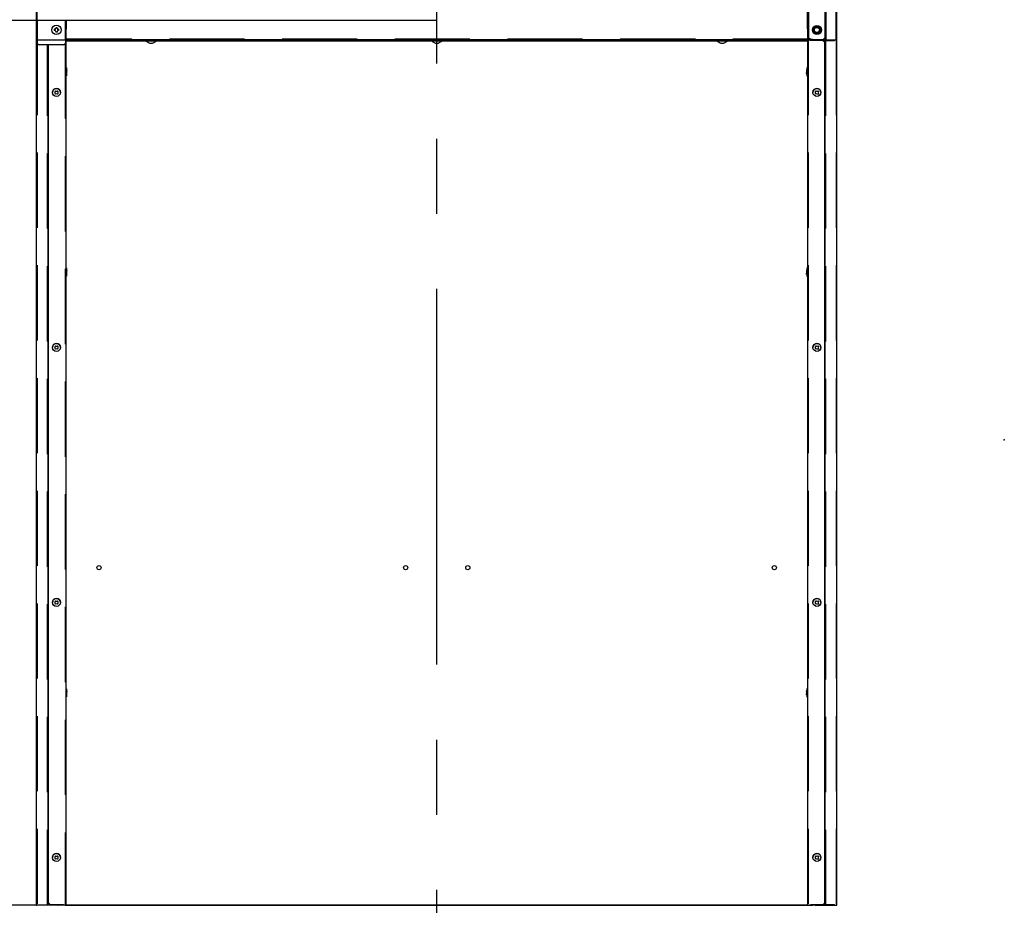
# Model space of a CAD drawing. Extents: x 15 to 417, y 10 to 287.
# Drawn here: x 61 to 126, y 76 to 135 of the extents above; entities that cross this region are included whole.
import ezdxf

# ---------------------------------------------------------------- set-up
doc = ezdxf.new("R2010")
doc.units = 0
doc.header["$LTSCALE"] = 20
for name, pattern in [('CENTER', [2, 1.25, -0.25, 0.25, -0.25]), ('HIDDEN', [0.375, 0.25, -0.125]), ('HIDDEN2', [0.1875, 0.125, -0.0625])]:
    doc.linetypes.add(name, pattern=pattern)
doc.layers.get('0').update_dxf_attribs({"linetype": 'CONTINUOUS'})
doc.layers.add('A0', color=2, linetype='CONTINUOUS')
doc.styles.add('KNJYOKO', font='TXT', dxfattribs={"bigfont": 'BIGFONT'})
doc.dimstyles.new('A002', dxfattribs={"dimtxt": 4, "dimasz": 3, "dimexe": 1, "dimexo": 0.3, "dimgap": 0.09, "dimtad": 1, "dimdec": 1, "dimlfac": 15, "dimdsep": 46, "dimtxsty": 'STANDARD', "dimcen": 0.09, "dimazin": 2, "dimtfac": 0.5, "dimtdec": 4, "dimtmove": 0, "dimatfit": 3, "dimfxl": 1, "dimtvp": 0.625, "dimtolj": 1, "dimtzin": 0, "dimarcsym": 0})

# ---------------------------------------------------------------- blocks, each defined once
blk = doc.blocks.new('_OPEN')
at = {"color": 0, "linetype": 'BYBLOCK', "lineweight": -2}
for p, q in [((-1, 0.166667), (0, 0)), ((0, 0), (-1, -0.166667)), ((0, 0), (-1, 0))]:
    blk.add_line(p, q, dxfattribs=at)
blk = doc.blocks.new('*D5')
at = {"layer": 'A0', "color": 0, "linetype": 'BYBLOCK', "lineweight": -2}
for p, q in [((88.664, 134.592), (55.391, 134.592)), ((56.391, 78.712), (56.391, 131.592)), ((63.698, 75.712), (55.391, 75.712))]:
    blk.add_line(p, q, dxfattribs=at)
at = {"layer": 'A0', "color": 0, "linetype": 'BYBLOCK', "xscale": 3, "yscale": 3, "zscale": 3}
for p, rotation in [((56.391, 134.592), 90), ((56.391, 75.712), 270)]:
    blk.add_blockref('_OPEN', p, dxfattribs=dict(at, rotation=rotation))
at = {"layer": 'A0', "color": 0, "linetype": 'BYBLOCK', "insert": (53.891, 105.152), "char_height": 4, "attachment_point": 5, "rotation": 90, "line_spacing_factor": 0.6, "style": 'KNJYOKO'}
blk.add_mtext('\\A1;（885）', dxfattribs=at)
blk = doc.blocks.new('*D6')
at = {"layer": 'A0', "color": 0, "linetype": 'BYBLOCK', "lineweight": -2}
for p, q in [((61.784, 146.259), (46.942, 146.259)), ((47.942, 78.712), (47.942, 143.259)), ((63.698, 75.712), (46.942, 75.712))]:
    blk.add_line(p, q, dxfattribs=at)
at = {"layer": 'A0', "color": 0, "linetype": 'BYBLOCK', "xscale": 3, "yscale": 3, "zscale": 3}
for p, rotation in [((47.942, 146.259), 90), ((47.942, 75.712), 270)]:
    blk.add_blockref('_OPEN', p, dxfattribs=dict(at, rotation=rotation))
at = {"layer": 'A0', "color": 0, "linetype": 'BYBLOCK', "insert": (45.442, 110.986), "char_height": 4, "attachment_point": 5, "rotation": 90, "line_spacing_factor": 0.6, "style": 'KNJYOKO'}
blk.add_mtext('\\A1;（1060）', dxfattribs=at)
blk = doc.blocks.new('*D7')
at = {"layer": 'A0', "color": 0, "linetype": 'BYBLOCK', "lineweight": -2}
for p, q in [((113.064, 169.659), (38.492, 169.659)), ((39.492, 166.659), (39.492, 78.712)), ((63.698, 75.712), (38.492, 75.712))]:
    blk.add_line(p, q, dxfattribs=at)
at = {"layer": 'A0', "color": 0, "linetype": 'BYBLOCK', "xscale": 3, "yscale": 3, "zscale": 3}
for p, rotation in [((39.492, 169.659), 90), ((39.492, 75.712), 270)]:
    blk.add_blockref('_OPEN', p, dxfattribs=dict(at, rotation=rotation))
at = {"layer": 'A0', "color": 0, "linetype": 'BYBLOCK', "insert": (36.992, 122.686), "char_height": 4, "attachment_point": 5, "rotation": 90, "line_spacing_factor": 0.6, "style": 'KNJYOKO'}
blk.add_mtext('\\A1;（1410）', dxfattribs=at)
blk = doc.blocks.new('*D10')
at = {"layer": 'A0', "color": 0, "linetype": 'BYBLOCK', "lineweight": -2}
for p, q in [((63.698, 75.712), (38.492, 75.712)), ((39.492, 72.712), (39.492, 23.372)), ((61.698, 20.372), (38.492, 20.372))]:
    blk.add_line(p, q, dxfattribs=at)
at = {"layer": 'A0', "color": 0, "linetype": 'BYBLOCK', "xscale": 3, "yscale": 3, "zscale": 3}
for p, rotation in [((39.492, 75.712), 90), ((39.492, 20.372), 270)]:
    blk.add_blockref('_OPEN', p, dxfattribs=dict(at, rotation=rotation))
at = {"layer": 'A0', "color": 0, "linetype": 'BYBLOCK', "insert": (36.992, 48.042), "char_height": 4, "attachment_point": 5, "rotation": 90, "line_spacing_factor": 0.6, "style": 'KNJYOKO'}
blk.add_mtext('\\A1;(架台高さ：800～820)', dxfattribs=at)
blk = doc.blocks.new('*D11')
at = {"layer": 'A0', "color": 0, "linetype": 'BYBLOCK', "lineweight": -2}
for p, q in [((113.064, 169.659), (29.129, 169.659)), ((30.129, 23.372), (30.129, 166.659)), ((61.698, 20.372), (29.129, 20.372))]:
    blk.add_line(p, q, dxfattribs=at)
at = {"layer": 'A0', "color": 0, "linetype": 'BYBLOCK', "xscale": 3, "yscale": 3, "zscale": 3}
for p, rotation in [((30.129, 169.659), 90), ((30.129, 20.372), 270)]:
    blk.add_blockref('_OPEN', p, dxfattribs=dict(at, rotation=rotation))
at = {"layer": 'A0', "color": 0, "linetype": 'BYBLOCK', "insert": (27.629, 95.016), "char_height": 4, "attachment_point": 5, "rotation": 90, "line_spacing_factor": 0.6, "style": 'KNJYOKO'}
blk.add_mtext('\\A1;(架台合せ総高さ：2210～2230)', dxfattribs=at)

msp = doc.modelspace()

# ---------------------------------------------------------------- linework, layer by layer
at = {"layer": 'A0', "color": 3, "linetype": 'CENTER'}
msp.add_line((88.6644, 11.7272), (88.6644, 191.3828), dxfattribs=at)
at = {"layer": 'A0', "color": 7, "linetype": 'CONTINUOUS'}
for p, q in [((62.0311, 133.2991), (62.0311, 146.2058)), ((115.2978, 133.2991), (115.2978, 146.2058)), ((113.3311, 143.8991), (113.3311, 133.2991)), ((113.4311, 133.4324), (113.4311, 143.5891)), ((114.4978, 143.9258), (114.4978, 133.4324)), ((114.5111, 143.7224), (114.5111, 133.2991)), ((113.3178, 136.3658), (113.3178, 134.0324)), ((62.0844, 134.6491), (62.0844, 134.6458)), ((62.0844, 134.6458), (62.0878, 134.6458)), ((62.0878, 134.6458), (62.0878, 134.5924)), ((62.0878, 134.5924), (62.0878, 133.3124)), ((88.6644, 134.5924), (62.0878, 134.5924)), ((63.9544, 133.3124), (63.9544, 134.6458)), ((63.9978, 134.5924), (63.9978, 133.2991)), ((64.0111, 134.5924), (64.0111, 134.0324)), ((64.0111, 134.0324), (63.9978, 134.0324)), ((113.3311, 134.0324), (113.3178, 134.0324)), ((62.0311, 75.7058), (62.0311, 133.2991)), ((62.0878, 133.2991), (62.0311, 133.2991)), ((62.0492, 133.2991), (62.0311, 133.2991)), ((62.0844, 133.2991), (62.0844, 133.3022)), ((62.0878, 133.3022), (62.0844, 133.3022)), ((62.0878, 133.2991), (62.0844, 133.2991)), ((62.0878, 133.1127), (62.0878, 133.3124)), ((62.0878, 133.3095), (63.9544, 133.3095)), ((62.0878, 133.1098), (62.0878, 133.1127)), ((62.1644, 133.2991), (62.1644, 133.3022)), ((63.9544, 133.3124), (63.9544, 133.1127)), ((63.9978, 133.3058), (63.9544, 133.3058)), ((63.9978, 133.2991), (63.9544, 133.2991)), ((63.9544, 133.1127), (63.9544, 133.1098)), ((63.9978, 133.3058), (63.9978, 75.7124)), ((113.3744, 133.2991), (63.9978, 133.2991)), ((63.9978, 133.2991), (113.3311, 133.2991)), ((113.3311, 133.2991), (63.9978, 133.2991)), ((63.9978, 133.2458), (113.3311, 133.2458)), ((113.3311, 133.2458), (63.9978, 133.2458)), ((113.3311, 133.3058), (113.3311, 75.7124)), ((113.3311, 133.3058), (113.6978, 133.3058)), ((113.3311, 133.2991), (113.3844, 133.2991)), ((113.4644, 133.3027), (113.3844, 133.3027)), ((114.3644, 133.2991), (113.3844, 133.2991)), ((113.4311, 133.4324), (113.5644, 133.2991)), ((113.4644, 133.3027), (113.4644, 133.3058)), ((113.4978, 133.2725), (113.4644, 133.3058)), ((113.4978, 133.2694), (113.4644, 133.3027)), ((113.4978, 133.2694), (113.4978, 133.2725)), ((114.3644, 133.2725), (113.4978, 133.2725)), ((114.3644, 133.2694), (113.4978, 133.2694)), ((113.5644, 133.2725), (113.5644, 133.3058)), ((113.5644, 133.2991), (115.2978, 133.2991)), ((113.6978, 133.3058), (113.6978, 133.2725)), ((113.6978, 133.2991), (113.7178, 133.2991)), ((113.7178, 133.2991), (113.7178, 133.2725)), ((113.8778, 133.2991), (115.1613, 133.2991)), ((114.3644, 133.2991), (114.4978, 133.4324)), ((114.3644, 133.2694), (114.3644, 133.2725)), ((114.3644, 133.2725), (114.5111, 133.1261)), ((114.4978, 133.1363), (114.3644, 133.2694)), ((114.3649, 133.272), (114.5111, 133.272)), ((114.368, 133.2689), (114.5111, 133.2689)), ((114.4978, 75.8757), (114.4978, 133.1363)), ((114.5111, 75.7421), (114.5111, 133.1261)), ((114.5644, 133.2689), (115.1311, 133.2689)), ((114.5644, 133.2658), (115.1311, 133.2658)), ((115.1311, 133.2689), (115.1644, 133.3022)), ((115.1311, 133.2658), (115.1644, 133.2991)), ((115.1311, 133.2658), (115.1311, 133.2689)), ((115.1644, 133.2991), (115.1644, 133.3022)), ((115.1644, 133.3022), (115.2444, 133.3022)), ((115.1644, 133.2991), (115.2444, 133.2991)), ((115.2444, 133.2991), (115.2444, 133.3022)), ((115.2797, 133.2991), (115.2978, 133.2991)), ((115.2978, 75.7058), (115.2978, 133.2991)), ((63.8211, 132.9766), (62.2211, 132.9766)), ((62.8178, 75.7421), (62.8178, 132.9766)), ((62.8311, 75.8757), (62.8311, 132.9766)), ((63.9978, 131.4458), (64.0278, 131.4458)), ((64.0278, 131.4458), (64.0278, 130.9124)), ((64.0521, 131.2556), (64.0499, 131.2622)), ((64.0499, 131.0434), (64.0529, 131.0714)), ((64.0578, 131.2542), (64.0501, 131.2542)), ((64.0541, 131.2554), (64.0521, 131.2556)), ((64.0529, 131.0714), (64.0544, 131.092)), ((64.0531, 131.284), (64.0544, 131.2662)), ((64.0541, 131.1028), (64.0532, 131.1027)), ((64.0544, 131.2662), (64.0541, 131.2554)), ((64.0544, 131.092), (64.0541, 131.1028)), ((113.2711, 131.2542), (113.2788, 131.2542)), ((113.2757, 131.284), (113.2745, 131.2662)), ((113.2745, 131.2662), (113.2748, 131.2554)), ((113.2745, 131.092), (113.2748, 131.1028)), ((113.2759, 131.0714), (113.2745, 131.092)), ((113.2748, 131.2554), (113.2767, 131.2556)), ((113.2748, 131.1028), (113.2757, 131.1027)), ((113.279, 131.0434), (113.2759, 131.0714)), ((113.2767, 131.2556), (113.279, 131.2622)), ((113.3311, 131.4458), (113.3011, 131.4458)), ((113.3011, 131.4458), (113.3011, 130.9124)), ((64.0278, 130.9124), (63.9978, 130.9124)), ((113.3011, 130.9124), (113.3311, 130.9124)), ((63.0978, 129.8032), (63.0978, 129.805)), ((63.295, 129.6858), (63.2474, 129.7323)), ((63.2759, 129.8021), (63.2759, 129.7994)), ((63.4831, 129.7349), (63.4365, 129.6873)), ((63.453, 129.8036), (63.453, 129.8063)), ((63.6311, 129.805), (63.6311, 129.8032)), ((113.6978, 129.805), (113.6978, 129.8032)), ((113.8458, 129.7349), (113.8924, 129.6873)), ((113.8759, 129.8036), (113.8759, 129.8063)), ((114.0338, 129.6858), (114.0815, 129.7323)), ((114.053, 129.8021), (114.053, 129.7994)), ((114.2311, 129.8032), (114.2311, 129.805)), ((63.295, 129.6835), (63.295, 129.6858)), ((63.4365, 129.6851), (63.4365, 129.6873)), ((113.8924, 129.6851), (113.8924, 129.6873)), ((114.0338, 129.6835), (114.0338, 129.6858)), ((63.9978, 118.1124), (64.0278, 118.1124)), ((64.0278, 118.1124), (64.0278, 117.5791)), ((64.0521, 117.9223), (64.0499, 117.9289)), ((64.0531, 117.9507), (64.0544, 117.9328)), ((64.0544, 117.9328), (64.0541, 117.9221)), ((113.2757, 117.9507), (113.2745, 117.9328)), ((113.2745, 117.9328), (113.2748, 117.9221)), ((113.2767, 117.9223), (113.279, 117.9289)), ((113.3311, 118.1124), (113.3011, 118.1124)), ((113.3011, 118.1124), (113.3011, 117.5791)), ((64.0278, 117.5791), (63.9978, 117.5791)), ((64.0499, 117.7101), (64.0529, 117.7381)), ((64.0578, 117.9208), (64.0501, 117.9208)), ((64.0541, 117.9221), (64.0521, 117.9223)), ((64.0529, 117.7381), (64.0544, 117.7587)), ((64.0541, 117.7694), (64.0532, 117.7693)), ((64.0544, 117.7587), (64.0541, 117.7694)), ((113.2711, 117.9208), (113.2788, 117.9208)), ((113.2745, 117.7587), (113.2748, 117.7694)), ((113.2759, 117.7381), (113.2745, 117.7587)), ((113.2748, 117.9221), (113.2767, 117.9223)), ((113.2748, 117.7694), (113.2757, 117.7693)), ((113.279, 117.7101), (113.2759, 117.7381)), ((113.3011, 117.5791), (113.3311, 117.5791)), ((63.0978, 112.8316), (63.0978, 112.8334)), ((63.295, 112.7142), (63.2474, 112.7607)), ((63.2759, 112.8305), (63.2759, 112.8278)), ((63.295, 112.7119), (63.295, 112.7142)), ((63.4831, 112.7633), (63.4365, 112.7157)), ((63.4365, 112.7135), (63.4365, 112.7157)), ((63.453, 112.832), (63.453, 112.8347)), ((63.6311, 112.8334), (63.6311, 112.8316)), ((113.6978, 112.8334), (113.6978, 112.8316)), ((113.8458, 112.7633), (113.8924, 112.7157)), ((113.8759, 112.832), (113.8759, 112.8347)), ((113.8924, 112.7135), (113.8924, 112.7157)), ((114.0338, 112.7142), (114.0815, 112.7607)), ((114.0338, 112.7119), (114.0338, 112.7142)), ((114.053, 112.8305), (114.053, 112.8278)), ((114.2311, 112.8316), (114.2311, 112.8334)), ((63.0978, 95.86), (63.0978, 95.8618)), ((63.295, 95.7426), (63.2474, 95.7891)), ((63.2759, 95.8589), (63.2759, 95.8562)), ((63.295, 95.7403), (63.295, 95.7426)), ((63.4831, 95.7917), (63.4365, 95.7441)), ((63.4365, 95.7419), (63.4365, 95.7441)), ((63.453, 95.8604), (63.453, 95.8631)), ((63.6311, 95.8618), (63.6311, 95.86)), ((113.6978, 95.8618), (113.6978, 95.86)), ((113.8458, 95.7917), (113.8924, 95.7441)), ((113.8759, 95.8604), (113.8759, 95.8631)), ((113.8924, 95.7419), (113.8924, 95.7441)), ((114.0338, 95.7426), (114.0815, 95.7891)), ((114.0338, 95.7403), (114.0338, 95.7426)), ((114.053, 95.8589), (114.053, 95.8562)), ((114.2311, 95.86), (114.2311, 95.8618)), ((63.9978, 90.1124), (64.0278, 90.1124)), ((64.0278, 90.1124), (64.0278, 89.5791)), ((64.0521, 89.9223), (64.0499, 89.9289)), ((64.0578, 89.9208), (64.0501, 89.9208)), ((64.0541, 89.9221), (64.0521, 89.9223)), ((64.0529, 89.7381), (64.0544, 89.7587)), ((64.0531, 89.9507), (64.0544, 89.9328)), ((64.0541, 89.7694), (64.0532, 89.7693)), ((64.0544, 89.9328), (64.0541, 89.9221)), ((64.0544, 89.7587), (64.0541, 89.7694)), ((113.2711, 89.9208), (113.2788, 89.9208)), ((113.2757, 89.9507), (113.2745, 89.9328)), ((113.2745, 89.9328), (113.2748, 89.9221)), ((113.2745, 89.7587), (113.2748, 89.7694)), ((113.2759, 89.7381), (113.2745, 89.7587)), ((113.2748, 89.9221), (113.2767, 89.9223)), ((113.2748, 89.7694), (113.2757, 89.7693)), ((113.2767, 89.9223), (113.279, 89.9289)), ((113.3311, 90.1124), (113.3011, 90.1124)), ((113.3011, 90.1124), (113.3011, 89.5791)), ((64.0278, 89.5791), (63.9978, 89.5791)), ((64.0499, 89.7101), (64.0529, 89.7381)), ((113.279, 89.7101), (113.2759, 89.7381)), ((113.3011, 89.5791), (113.3311, 89.5791)), ((63.0978, 78.8884), (63.0978, 78.8902)), ((63.295, 78.771), (63.2474, 78.8175)), ((63.2759, 78.8873), (63.2759, 78.8846)), ((63.295, 78.7687), (63.295, 78.771)), ((63.4831, 78.8201), (63.4365, 78.7725)), ((63.4365, 78.7703), (63.4365, 78.7725)), ((63.453, 78.8888), (63.453, 78.8915)), ((63.6311, 78.8902), (63.6311, 78.8884)), ((113.6978, 78.8902), (113.6978, 78.8884)), ((113.8458, 78.8201), (113.8924, 78.7725)), ((113.8759, 78.8888), (113.8759, 78.8915)), ((113.8924, 78.7703), (113.8924, 78.7725)), ((114.0338, 78.771), (114.0815, 78.8175)), ((114.0338, 78.7687), (114.0338, 78.771)), ((114.053, 78.8873), (114.053, 78.8846)), ((114.2311, 78.8884), (114.2311, 78.8902)), ((63.4511, 75.7058), (62.0311, 75.7058)), ((62.1644, 75.7058), (62.1978, 75.739)), ((62.1978, 75.739), (62.7644, 75.739)), ((62.8178, 75.7422), (63.7644, 75.7422)), ((62.9644, 75.7426), (62.8311, 75.8757)), ((63.8311, 75.7426), (62.9644, 75.7426)), ((63.6311, 75.7422), (63.6311, 75.7124)), ((63.8613, 75.7124), (63.6311, 75.7124)), ((63.7649, 75.7426), (63.7644, 75.7422)), ((63.7644, 75.7124), (63.7644, 75.7422)), ((63.8644, 75.7093), (63.8311, 75.7426)), ((63.9444, 75.7093), (63.8644, 75.7093)), ((63.9978, 75.7124), (113.3311, 75.7124)), ((113.3311, 75.7124), (63.9978, 75.7124)), ((113.3844, 75.7093), (113.4644, 75.7093)), ((113.4644, 75.7093), (113.4978, 75.7426)), ((113.4675, 75.7124), (113.6978, 75.7124)), ((113.4978, 75.7426), (114.3644, 75.7426)), ((113.564, 75.7426), (113.5644, 75.7422)), ((113.5644, 75.7124), (113.5644, 75.7422)), ((114.5111, 75.7422), (113.5644, 75.7422)), ((113.6978, 75.7422), (113.6978, 75.7124)), ((113.8778, 75.7058), (115.2978, 75.7058)), ((114.3644, 75.7426), (114.4978, 75.8757)), ((115.1311, 75.739), (114.5644, 75.739)), ((115.1644, 75.7058), (115.1311, 75.739))]:
    msp.add_line(p, q, dxfattribs=at)
at = {"layer": 'A0', "color": 8, "linetype": 'HIDDEN'}
for p, q in [((62.0844, 133.2991), (62.0844, 144.0558)), ((114.5644, 143.7224), (114.5644, 133.2991)), ((115.2444, 133.2991), (115.2444, 144.0558)), ((62.0844, 133.2991), (62.0844, 75.7058)), ((63.9444, 133.0592), (63.9444, 75.7093)), ((113.3844, 133.2991), (113.3844, 75.7093)), ((114.5644, 75.739), (114.5644, 133.2658)), ((115.2444, 133.2991), (115.2444, 75.7058)), ((62.7644, 75.739), (62.7644, 132.9766))]:
    msp.add_line(p, q, dxfattribs=at)
at = {"layer": 'A0', "color": 7, "linetype": 'HIDDEN2'}
for p, q in [((113.3844, 143.9258), (113.3844, 133.2991)), ((113.5644, 133.3524), (113.3844, 133.3524)), ((113.5644, 133.3524), (113.6978, 133.3524)), ((113.6978, 133.3524), (113.6978, 133.2991))]:
    msp.add_line(p, q, dxfattribs=at)
at = {"layer": 'A0', "color": 3, "linetype": 'CONTINUOUS'}
for p, q in [((63.2211, 134.0058), (63.2211, 133.9258)), ((63.2578, 134.0058), (63.2211, 134.0058)), ((63.2578, 133.9258), (63.2211, 133.9258)), ((63.4044, 134.1091), (63.3244, 134.1091)), ((63.3244, 134.1091), (63.3244, 134.0724)), ((63.3244, 133.8591), (63.3244, 133.8224)), ((63.4044, 133.8224), (63.3244, 133.8224)), ((63.4044, 134.1091), (63.4044, 134.0724)), ((63.4044, 133.8591), (63.4044, 133.8224)), ((63.5078, 134.0058), (63.4711, 134.0058)), ((63.5078, 133.9258), (63.4711, 133.9258)), ((63.5078, 134.0058), (63.5078, 133.9258)), ((69.3511, 133.2458), (69.3511, 133.2258)), ((69.9778, 133.2458), (69.3511, 133.2458)), ((69.9778, 133.2258), (69.3511, 133.2258)), ((69.9778, 133.2258), (69.9778, 133.2458)), ((88.3511, 133.2458), (88.3511, 133.2258)), ((88.3511, 133.2458), (88.3511, 133.2258)), ((88.9778, 133.2458), (88.3511, 133.2458)), ((88.9778, 133.2258), (88.3511, 133.2258)), ((88.9778, 133.2258), (88.9778, 133.2458)), ((107.3511, 133.2458), (107.3511, 133.2258)), ((107.9778, 133.2458), (107.3511, 133.2458)), ((107.9778, 133.2258), (107.3511, 133.2258)), ((107.9778, 133.2258), (107.9778, 133.2458))]:
    msp.add_line(p, q, dxfattribs=at)
at = {"layer": 'A0', "color": 7, "linetype": 'HIDDEN'}
msp.add_line((113.3744, 133.3524), (63.9978, 133.3524), dxfattribs=at)
at = {"layer": 'A0', "color": 3, "linetype": 'CONTINUOUS'}
for centre, radius in [((63.3644, 133.9658), 0.3133), ((113.9644, 133.9658), 0.2887), ((113.9644, 133.9658), 0.2887), ((113.9644, 133.9658), 0.2554), ((113.9644, 133.9658), 0.2554), ((113.9644, 133.9658), 0.2), ((113.9644, 133.9658), 0.2), ((113.9644, 133.9658), 0.1667), ((113.9644, 133.9658), 0.1667)]:
    msp.add_circle(centre, radius, dxfattribs=at)
at = {"layer": 'A0', "color": 7, "linetype": 'CONTINUOUS'}
for centre, radius in [((113.9644, 133.9658), 0.3), ((63.3641, 129.8035), 0.2664), ((113.9648, 129.8035), 0.2664), ((63.3641, 112.8319), 0.2664), ((113.9648, 112.8319), 0.2664), ((66.1978, 98.1791), 0.14), ((86.5978, 98.1791), 0.14), ((90.7311, 98.1791), 0.14), ((111.1311, 98.1791), 0.14), ((63.3641, 95.8603), 0.2664), ((113.9648, 95.8603), 0.2664), ((63.3641, 78.8887), 0.2664), ((113.9648, 78.8887), 0.2664)]:
    msp.add_circle(centre, radius, dxfattribs=at)
at = {"layer": 'A0', "color": 3, "linetype": 'CONTINUOUS'}
for centre, radius, start, end in [((63.2578, 134.0724), 0.0667, 270, 360), ((63.2578, 133.8591), 0.0667, 0, 90), ((63.4711, 134.0724), 0.0667, 180, 270), ((63.4711, 133.8591), 0.0667, 90, 180), ((69.6644, 133.4871), 0.408, 219.832812, 320.167188), ((88.6644, 133.4871), 0.408, 219.832812, 320.167188), ((107.6644, 133.4871), 0.408, 219.832812, 320.167188)]:
    msp.add_arc(centre, radius, start, end, dxfattribs=at)
at = {"layer": 'A0', "color": 7, "linetype": 'CONTINUOUS'}
for centre, radius, start, end in [((62.0578, 133.7435), 0.4452, 266.566299, 273.433701), ((62.0547, 133.4588), 0.1598, 268.026719, 280.727718), ((62.221, 133.1099), 0.1332, 180.044206, 270.045296), ((63.8212, 133.1099), 0.1332, 269.955917, 359.95458), ((63.9577, 133.5357), 0.2334, 269.194523, 279.879761), ((113.3712, 133.5357), 0.2334, 260.120239, 273.261711), ((113.8778, 133.2458), 0.0533, 90, 150.506344), ((114.5244, 133.0388), 0.2336, 80.128109, 93.262596), ((114.5511, 133.499), 0.2336, 260.128465, 273.26224), ((115.2742, 133.4588), 0.1598, 259.272282, 271.973281), ((115.2711, 133.7435), 0.4452, 266.566299, 273.433701), ((62.8576, 131.1791), 1.2002, 5.022951, 12.837573), ((62.8576, 131.1791), 1.2002, 347.162427, 354.983059), ((63.0438, 131.2316), 1.0066, 358.255611, 361.744389), ((63.597, 131.1353), 0.4576, 351.751285, 368.248715), ((63.8655, 131.0565), 0.1849, 355.929088, 364.070912), ((63.5837, 131.2152), 0.4709, 355.605605, 364.921352), ((113.7452, 131.2152), 0.4709, 175.078648, 184.394395), ((113.7318, 131.1353), 0.4576, 171.751285, 188.248715), ((114.4713, 131.1791), 1.2002, 167.162427, 174.977049), ((114.4713, 131.1791), 1.2002, 185.016941, 192.837573), ((114.2851, 131.2316), 1.0066, 178.255611, 181.744389), ((113.4634, 131.0565), 0.1849, 175.929088, 184.070912), ((63.3644, 129.8046), 0.2667, 0.071478, 179.928522), ((42.9812, 149.7678), 28.3994, 315.52496, 315.659344), ((63.1761, 129.8021), 0.0997, 0.002021, 45.703926), ((63.1762, 129.7998), 0.0997, 315.547123, 405.734915), ((84.022, 150.9608), 29.704, 225.62213, 225.750621), ((63.3623, 129.9896), 0.0995, 225.366722, 315.911562), ((83.4364, 150.3604), 28.5989, 225.619648, 225.753103), ((43.1719, 149.5817), 28.3994, 315.52496, 315.659344), ((63.5527, 129.8063), 0.0998, 135.582792, 179.992335), ((63.5528, 129.8041), 0.0998, 135.61498, 225.667058), ((113.9644, 129.8046), 0.2667, 0.071478, 179.928522), ((113.7761, 129.8041), 0.0998, 314.332942, 404.38502), ((134.157, 149.5817), 28.3994, 224.340656, 224.47504), ((93.8924, 150.3604), 28.5989, 314.246896, 314.380352), ((113.7761, 129.8063), 0.0998, 0.007665, 44.417208), ((113.9665, 129.9896), 0.0995, 224.088438, 314.633278), ((93.3069, 150.9608), 29.704, 314.249379, 314.37787), ((134.3477, 149.7678), 28.3994, 224.340656, 224.47504), ((114.1527, 129.8021), 0.0997, 134.296074, 179.997979), ((114.1526, 129.7998), 0.0997, 134.265085, 224.452877), ((63.3665, 129.6157), 0.1001, 45.702007, 135.576278), ((63.3665, 129.6126), 0.1007, 46.0398, 135.238485), ((113.9623, 129.6157), 0.1001, 44.423722, 134.297993), ((113.9623, 129.6126), 0.1007, 44.761515, 133.9602), ((62.8576, 117.8458), 1.2002, 5.022951, 12.837573), ((63.0438, 117.8983), 1.0066, 358.255611, 361.744389), ((114.4713, 117.8458), 1.2002, 167.162427, 174.977049), ((114.2851, 117.8983), 1.0066, 178.255611, 181.744389), ((62.8576, 117.8458), 1.2002, 347.162427, 354.983059), ((63.597, 117.802), 0.4576, 351.751285, 368.248715), ((63.8654, 117.7232), 0.1849, 355.930523, 364.069477), ((63.5904, 117.8816), 0.4641, 355.566345, 364.843147), ((113.7384, 117.8816), 0.4641, 175.156853, 184.433655), ((113.7318, 117.802), 0.4576, 171.751285, 188.248715), ((114.4713, 117.8458), 1.2002, 185.016941, 192.837573), ((113.4635, 117.7232), 0.1849, 175.930523, 184.069477), ((63.3644, 112.833), 0.2667, 0.072333, 179.927667), ((40.0789, 135.6391), 32.4621, 315.533369, 315.650935), ((63.1762, 112.8305), 0.0997, 0.002805, 45.705424), ((63.1762, 112.8282), 0.0997, 315.545886, 405.736152), ((83.4208, 133.3752), 28.8447, 225.622665, 225.754978), ((63.3623, 113.018), 0.0995, 225.366722, 315.911562), ((63.3665, 112.6441), 0.1001, 45.703585, 135.57148), ((63.3665, 112.641), 0.1007, 46.033729, 135.241337), ((84.2699, 134.2443), 29.7934, 225.624771, 225.752871), ((40.2696, 135.453), 32.4621, 315.533369, 315.650935), ((63.5527, 112.8347), 0.0997, 135.578998, 179.993846), ((63.5528, 112.8325), 0.0998, 135.617024, 225.664977), ((113.9644, 112.833), 0.2667, 0.072333, 179.927667), ((113.7761, 112.8325), 0.0998, 314.335023, 404.382976), ((137.0593, 135.453), 32.4621, 224.349065, 224.466631), ((93.0589, 134.2443), 29.7934, 314.247129, 314.375229), ((113.7761, 112.8347), 0.0997, 0.006154, 44.421002), ((113.9623, 112.6441), 0.1001, 44.42852, 134.296415), ((113.9623, 112.641), 0.1007, 44.758663, 133.966271), ((113.9665, 113.018), 0.0995, 224.088438, 314.633278), ((93.9081, 133.3752), 28.8447, 314.245022, 314.377335), ((137.2499, 135.6391), 32.4621, 224.349065, 224.466631), ((114.1527, 112.8305), 0.0997, 134.294576, 179.997195), ((114.1526, 112.8282), 0.0997, 134.263848, 224.454114), ((63.3644, 95.8614), 0.2667, 0.071905, 179.928095), ((42.1983, 116.5915), 29.4954, 315.527456, 315.656848), ((63.1762, 95.8589), 0.0997, 0.002413, 45.704675), ((63.1762, 95.8567), 0.0997, 315.547528, 405.734492), ((84.3551, 117.3597), 30.1815, 225.624371, 225.750826), ((63.3623, 96.0464), 0.0995, 225.363709, 315.912966), ((63.3665, 95.6725), 0.1001, 45.701657, 135.575018), ((63.3665, 95.6694), 0.1007, 46.038549, 135.239736), ((84.5959, 117.6057), 30.2594, 225.624534, 225.750663), ((42.389, 116.4054), 29.4954, 315.527456, 315.656848), ((63.5527, 95.8631), 0.0998, 135.582792, 179.992335), ((63.5528, 95.8609), 0.0998, 135.615184, 225.666854), ((113.9644, 95.8614), 0.2667, 0.071905, 179.928095), ((113.7761, 95.8609), 0.0998, 314.333146, 404.384816), ((134.9399, 116.4054), 29.4954, 224.343152, 224.472544), ((92.7329, 117.6057), 30.2594, 314.249337, 314.375466), ((113.7761, 95.8631), 0.0998, 0.007665, 44.417208), ((113.9623, 95.6725), 0.1001, 44.424982, 134.298343), ((113.9623, 95.6694), 0.1007, 44.760264, 133.961451), ((113.9665, 96.0464), 0.0995, 224.087034, 314.636291), ((92.9737, 117.3597), 30.1815, 314.249174, 314.375629), ((135.1306, 116.5915), 29.4954, 224.343152, 224.472544), ((114.1527, 95.8589), 0.0997, 134.295325, 179.997587), ((114.1526, 95.8567), 0.0997, 134.265508, 224.452472), ((62.8576, 89.8458), 1.2002, 5.022951, 12.837573), ((63.0437, 89.8983), 1.0066, 358.255651, 361.744349), ((63.597, 89.802), 0.4576, 351.751228, 368.248772), ((63.5836, 89.8818), 0.4709, 355.605697, 364.921246), ((113.7452, 89.8818), 0.4709, 175.078754, 184.394303), ((113.7318, 89.802), 0.4576, 171.751228, 188.248772), ((114.4713, 89.8458), 1.2002, 167.162427, 174.977049), ((114.2851, 89.8983), 1.0066, 178.255651, 181.744349), ((62.8576, 89.8458), 1.2002, 347.162427, 354.983059), ((63.8655, 89.7232), 0.1849, 355.92931, 364.07069), ((114.4713, 89.8458), 1.2002, 185.016941, 192.837573), ((113.4634, 89.7232), 0.1849, 175.92931, 184.07069), ((63.3644, 78.8898), 0.2667, 0.071905, 179.928095), ((42.1692, 99.6485), 29.5362, 315.527396, 315.656609), ((63.1762, 78.8873), 0.0997, 0.002595, 45.704636), ((63.1762, 78.8851), 0.0997, 315.546973, 405.735058), ((83.377, 99.3862), 28.7813, 225.621295, 225.753902), ((63.3623, 79.0748), 0.0995, 225.364342, 315.912937), ((63.3665, 78.7009), 0.1001, 45.70299, 135.574289), ((63.3665, 78.6978), 0.1007, 46.03808, 135.239198), ((84.1989, 100.2275), 29.691, 225.623327, 225.751871), ((42.3599, 99.4624), 29.5362, 315.527396, 315.656609), ((63.5527, 78.8915), 0.0997, 135.582019, 179.992537), ((63.5528, 78.8893), 0.0998, 135.615533, 225.666498), ((113.9644, 78.8898), 0.2667, 0.071905, 179.928095), ((113.7761, 78.8893), 0.0998, 314.333502, 404.384467), ((134.969, 99.4624), 29.5362, 224.343391, 224.472604), ((93.13, 100.2275), 29.691, 314.248129, 314.376673), ((113.7761, 78.8915), 0.0997, 0.007463, 44.417981), ((113.9623, 78.7009), 0.1001, 44.425711, 134.29701), ((113.9623, 78.6978), 0.1007, 44.760802, 133.96192), ((113.9665, 79.0748), 0.0995, 224.087063, 314.635658), ((93.9519, 99.3862), 28.7813, 314.246098, 314.378705), ((135.1596, 99.6485), 29.5362, 224.343391, 224.472604), ((114.1527, 78.8873), 0.0997, 134.295364, 179.997405), ((114.1526, 78.8851), 0.0997, 134.264942, 224.453027), ((62.0711, 75.9389), 0.2335, 260.123597, 273.262726), ((62.7777, 75.9721), 0.2335, 266.737277, 279.876402), ((63.4511, 75.7591), 0.0533, 270, 341.485687), ((63.9577, 75.9424), 0.2334, 266.736556, 279.877368), ((113.3711, 75.9424), 0.2334, 260.122632, 273.263444), ((113.8778, 75.7591), 0.0533, 198.514313, 270), ((114.5511, 75.9721), 0.2335, 260.123598, 273.262723), ((115.2577, 75.9389), 0.2335, 266.737274, 279.876403)]:
    msp.add_arc(centre, radius, start, end, dxfattribs=at)
at = {"layer": 'A0', "color": 7, "linetype": 'HIDDEN2'}
msp.add_arc((113.3844, 133.3524), 0.0533, 180, 270, dxfattribs=at)
at = {"layer": 'A0', "color": 7, "linetype": 'CONTINUOUS'}
msp.add_point((126.4311, 106.6735), dxfattribs=at)

# ---------------------------------------------------------------- dimensions: what is measured, and where the dimension line sits
for base, p1, p2, text, picture, middle in [((30.1295, 20.3722), (113.3644, 169.6591), (61.9978, 20.3722), '\\A1;(架台合せ総高さ：2210～2230)', '*D11', (29.6295, 95.0157)), ((39.4923, 169.6591), (63.9978, 75.7124), (113.3644, 169.6591), '\\A1;（1410）', '*D7', (38.9923, 122.6858)), ((47.9417, 75.7124), (62.0844, 146.2591), (63.9978, 75.7124), '\\A1;（1060）', '*D6', (47.4417, 110.9858)), ((56.3911, 75.7124), (115.2411, 134.5924), (63.9978, 75.7124), '\\A1;（885）', '*D5', (55.8911, 105.1524)), ((39.4923, 75.7124), (61.9978, 20.3722), (63.9978, 75.7124), '\\A1;(架台高さ：800～820)', '*D10', (38.9923, 48.0423))]:
    dim = msp.add_linear_dim(base=base, p1=p1, p2=p2, angle=90, text=text, dimstyle='A002', override={"dimasz": 3, "dimtxsty": 'KNJYOKO', "dimblk1": 'OPEN', "dimblk2": 'OPEN', "dimsah": 1}, dxfattribs=at)
    dim.commit()
    dim.dimension.update_dxf_attribs({"geometry": picture, "text_midpoint": middle})

doc.saveas('drawing.dxf')
